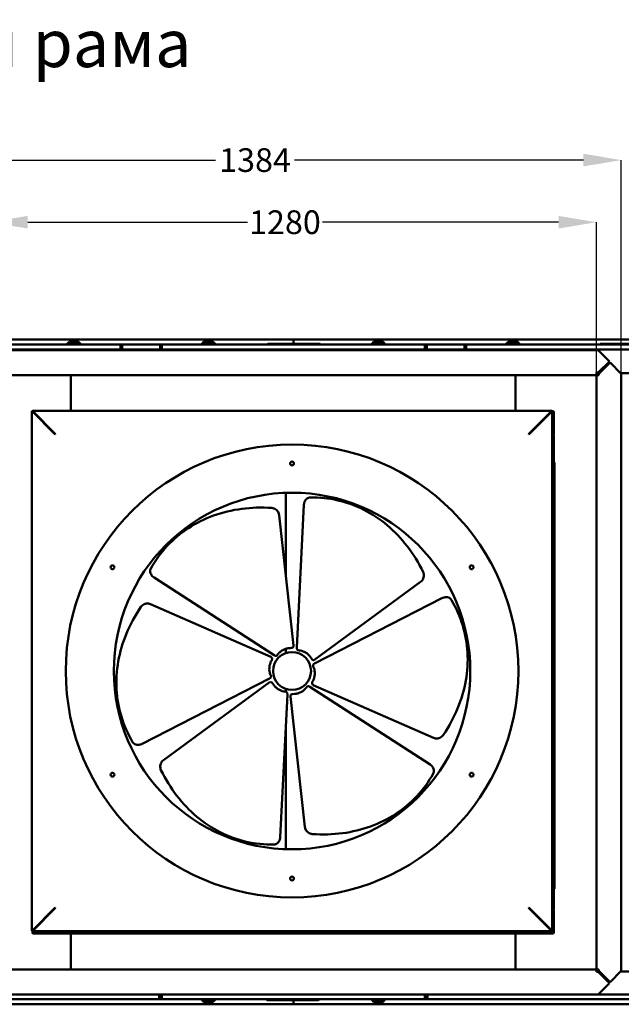
# Model space of a CAD drawing. Units: millimetres. Extents: x 6406 to 132225, y -9513 to 22046.
# Drawn here: x 103642 to 104912, y 6357 to 8433 of the extents above; entities that cross this region are included whole.
import ezdxf

# ---------------------------------------------------------------- set-up
doc = ezdxf.new("R2010")
doc.units = ezdxf.units.MM
doc.header["$LTSCALE"] = 14.285714
doc.layers.get('DefPoints').update_dxf_attribs({"lineweight": 20})
doc.layers.add('Widoczne (ISO)', color=7, linetype='Continuous', lineweight=50)
doc.styles.add('SLDTEXTSTYLE0', font='TXT.shx', dxfattribs={"width": 0.7})
doc.styles.get("Standard").update_dxf_attribs({"font": 'TXT.shx'})
doc.dimstyles.get("Standard").update_dxf_attribs({"dimtxt": 0.18, "dimasz": 0.18, "dimexe": 0.18, "dimexo": 0.0625, "dimgap": 0.09, "dimtad": 0, "dimtih": 1, "dimtoh": 1, "dimdec": 4, "dimzin": 0, "dimdsep": 46, "dimtxsty": 'Standard', "dimcen": 0.09, "dimadec": 0, "dimazin": 0, "dimtfac": 1, "dimtdec": 4, "dimtofl": 0, "dimtmove": 0, "dimatfit": 3, "dimfxl": 1, "dimtolj": 1, "dimtzin": 0, "dimarcsym": 0})

# ---------------------------------------------------------------- blocks, each defined once
blk = doc.blocks.new('*D227')
at = {"color": 0, "lineweight": -2}
for p, q in [((103579, 7617.1), (103579, 8006.1)), ((103659, 8005.9), (104122.5, 8005.9)), ((104779, 8005.9), (104281, 8005.9)), ((104859, 7624.1), (104859, 8006.1))]:
    blk.add_line(p, q, dxfattribs=at)
at = {"color": 0}
for points in [[(103659, 8019.2), (103659, 7992.6), (103579, 8005.9)], [(104779, 7992.6), (104779, 8019.2), (104859, 8005.9)]]:
    blk.add_solid(points, dxfattribs=at)
at = {"layer": 'DefPoints', "color": 0}
for p in [(104859, 8005.9), (104859, 7624.1), (103579, 7617.1)]:
    blk.add_point(p, dxfattribs=at)
at = {"color": 0, "insert": (104201.8, 8005.9), "char_height": 50, "attachment_point": 5}
blk.add_mtext('\\A1;1280', dxfattribs=at)
blk = doc.blocks.new('*D228')
at = {"color": 0, "lineweight": -2}
for p, q in [((103527.6, 7693.3), (103527.6, 8137.1)), ((103607.6, 8136.9), (104055.3, 8136.9)), ((104831.5, 8136.9), (104222.1, 8136.9)), ((104911.5, 7686.3), (104911.5, 8137.1))]:
    blk.add_line(p, q, dxfattribs=at)
at = {"color": 0}
for points in [[(103607.6, 8150.3), (103607.6, 8123.6), (103527.6, 8136.9)], [(104831.5, 8123.6), (104831.5, 8150.3), (104911.5, 8136.9)]]:
    blk.add_solid(points, dxfattribs=at)
at = {"layer": 'DefPoints', "color": 0}
for p in [(104911.5, 8136.9), (103527.6, 7693.2), (104911.5, 7686.2)]:
    blk.add_point(p, dxfattribs=at)
at = {"color": 0, "insert": (104138.7, 8136.9), "char_height": 50, "attachment_point": 5}
blk.add_mtext('\\A1;1384', dxfattribs=at)

msp = doc.modelspace()

# ---------------------------------------------------------------- linework, layer by layer
at = {"layer": 'Widoczne (ISO)'}
for p, q in [((103120.7, 7758.7), (104219.6, 7758.7)), ((104219.6, 7758.3), (103120.7, 7758.3)), ((103854.7, 7747.7), (103181.9, 7747.7)), ((103742.3, 7747.7), (103575, 7747.7)), ((103746.3, 7753.7), (103742.3, 7749.7)), ((103742.3, 7749.7), (103770.3, 7749.7)), ((103742.3, 7747.7), (103742.3, 7749.7)), ((103746.3, 7753.7), (103766.3, 7753.7)), ((103766.3, 7753.7), (103770.3, 7749.7)), ((103770.3, 7747.7), (103770.3, 7749.7)), ((104026.3, 7747.7), (103770.3, 7747.7)), ((103854.7, 7747.2), (103854.7, 7747.7)), ((103854.7, 7747.2), (103854.7, 7738.5)), ((103854.7, 7745.2), (103855.7, 7745.2)), ((103855.7, 7746.1), (103855.7, 7737.7)), ((103856.3, 7746.1), (103855.7, 7746.1)), ((103856.3, 7737.7), (103856.3, 7746.1)), ((103856.3, 7745.2), (103858.3, 7745.2)), ((103860.1, 7747.2), (103858.3, 7747.2)), ((103858.3, 7738.5), (103858.3, 7747.2)), ((103860.1, 7747.2), (103860.1, 7747.7)), ((103860.1, 7747.7), (103936.5, 7747.7)), ((103936.5, 7747.7), (103936.5, 7747.2)), ((103938.3, 7747.2), (103936.5, 7747.2)), ((103938.3, 7747.2), (103938.3, 7738.5)), ((103938.3, 7745.2), (103940.3, 7745.2)), ((103940.9, 7746.1), (103940.3, 7746.1)), ((103940.3, 7746.1), (103940.3, 7737.7)), ((103940.9, 7737.7), (103940.9, 7746.1)), ((103940.9, 7745.2), (103941.9, 7745.2)), ((104497.3, 7747.7), (103941.9, 7747.7)), ((103941.9, 7747.7), (103941.9, 7747.2)), ((103941.9, 7738.5), (103941.9, 7747.2)), ((104030.3, 7753.7), (104026.3, 7749.7)), ((104026.3, 7749.7), (104054.3, 7749.7)), ((104026.3, 7747.7), (104026.3, 7749.7)), ((104030.3, 7753.7), (104050.3, 7753.7)), ((104050.3, 7753.7), (104054.3, 7749.7)), ((104054.3, 7747.7), (104054.3, 7749.7)), ((104165.3, 7747.7), (104054.3, 7747.7)), ((104165.3, 7748.4), (104165.3, 7747.7)), ((104166.6, 7749.7), (104168.4, 7749.7)), ((104168.4, 7749.7), (104171.7, 7749.7)), ((104171.7, 7749.7), (104191.7, 7749.7)), ((104191.6, 7747.7), (104191.6, 7748.4)), ((104191.7, 7749.7), (104249.8, 7749.7)), ((104219.6, 7758.7), (104219.6, 7758.3)), ((104219.6, 7758.7), (104219.6, 7758.3)), ((105318.5, 7758.7), (104219.6, 7758.7)), ((104219.6, 7758.3), (104219.6, 7749.7)), ((104219.6, 7758.3), (104219.6, 7749.7)), ((104219.6, 7758.3), (105318.5, 7758.3)), ((104249.8, 7749.7), (104269.8, 7749.7)), ((104249.9, 7747.7), (104249.9, 7748.4)), ((104269.8, 7749.7), (104273.1, 7749.7)), ((104273.1, 7749.7), (104275, 7749.7)), ((104276.3, 7748.4), (104276.3, 7747.7)), ((104276.3, 7747.7), (104384.9, 7747.7)), ((104388.9, 7753.7), (104384.9, 7749.7)), ((104384.9, 7749.7), (104412.9, 7749.7)), ((104384.9, 7747.7), (104384.9, 7749.7)), ((104388.9, 7753.7), (104408.9, 7753.7)), ((104408.9, 7753.7), (104412.9, 7749.7)), ((104412.9, 7747.7), (104412.9, 7749.7)), ((104412.9, 7747.7), (104668.9, 7747.7)), ((104497.3, 7747.2), (104497.3, 7747.7)), ((104497.3, 7747.2), (104497.3, 7738.5)), ((104497.3, 7745.2), (104498.3, 7745.2)), ((104498.3, 7746.1), (104498.3, 7737.7)), ((104498.9, 7746.1), (104498.3, 7746.1)), ((104498.9, 7737.7), (104498.9, 7746.1)), ((104498.9, 7745.2), (104500.9, 7745.2)), ((104502.7, 7747.2), (104500.9, 7747.2)), ((104500.9, 7738.5), (104500.9, 7747.2)), ((104502.7, 7747.2), (104502.7, 7747.7)), ((104502.7, 7747.7), (104579.1, 7747.7)), ((104579.1, 7747.7), (104579.1, 7747.2)), ((104580.9, 7747.2), (104579.1, 7747.2)), ((104580.9, 7747.2), (104580.9, 7738.5)), ((104580.9, 7745.2), (104582.9, 7745.2)), ((104583.5, 7746.1), (104582.9, 7746.1)), ((104582.9, 7746.1), (104582.9, 7737.7)), ((104583.5, 7737.7), (104583.5, 7746.1)), ((104583.5, 7745.2), (104584.5, 7745.2)), ((104584.5, 7747.7), (104584.5, 7747.2)), ((105257.3, 7747.7), (104584.5, 7747.7)), ((104584.5, 7738.5), (104584.5, 7747.2)), ((104672.9, 7753.7), (104668.9, 7749.7)), ((104668.9, 7749.7), (104696.9, 7749.7)), ((104668.9, 7747.7), (104668.9, 7749.7)), ((104672.9, 7753.7), (104692.9, 7753.7)), ((104692.9, 7753.7), (104696.9, 7749.7)), ((104696.9, 7747.7), (104696.9, 7749.7)), ((104696.9, 7747.7), (104866.6, 7747.7)), ((104866.6, 7748.4), (104866.6, 7747.7)), ((104867.9, 7749.7), (104869.7, 7749.7)), ((104869.7, 7749.7), (104873, 7749.7)), ((104873, 7749.7), (104893, 7749.7)), ((104892.9, 7747.7), (104892.9, 7748.4)), ((104893, 7749.7), (104951.1, 7749.7)), ((105309.6, 7737.7), (103129.6, 7737.7)), ((104863, 7736.2), (103575, 7736.2)), ((103854.7, 7738.1), (103854.7, 7738.5)), ((103854.7, 7737.7), (103854.7, 7738.1)), ((103858.3, 7738.5), (103858.3, 7737.9)), ((103858.3, 7737.9), (103858.3, 7737.7)), ((103938.3, 7737.9), (103938.3, 7738.5)), ((103938.3, 7737.7), (103938.3, 7737.9)), ((103941.9, 7738.5), (103941.9, 7738.1)), ((103941.9, 7737.7), (103941.9, 7738.1)), ((104497.3, 7738.1), (104497.3, 7738.5)), ((104497.3, 7737.7), (104497.3, 7738.1)), ((104500.9, 7738.5), (104500.9, 7737.9)), ((104500.9, 7737.9), (104500.9, 7737.7)), ((104580.9, 7737.9), (104580.9, 7738.5)), ((104580.9, 7737.7), (104580.9, 7737.9)), ((104584.5, 7738.5), (104584.5, 7738.1)), ((104584.5, 7737.7), (104584.5, 7738.1)), ((104886.8, 7712.5), (104863, 7736.2)), ((104863, 7688.7), (104886.8, 7712.5)), ((104887.8, 7710.2), (104864, 7686.4)), ((104911.5, 7686.4), (104887.8, 7710.2)), ((104859, 7683.7), (103579, 7683.7)), ((103750, 7683.7), (103750, 7681.3)), ((104688, 7682.3), (104688, 7683.7)), ((104859, 7683.7), (104859, 7688.7)), ((104859, 7688.7), (104863, 7688.7)), ((104861.5, 7686.2), (104859, 7686.2)), ((104859, 7684.9), (104861.5, 7684.9)), ((104864, 7683.7), (104859, 7683.7)), ((104859, 6429.9), (104859, 7683.7)), ((104861.5, 7683.7), (104861.5, 7686.2)), ((104864, 7686.4), (104861.6, 7686.4)), ((104863, 7686.4), (104863, 7688.7)), ((104863, 7687.7), (104865.3, 7687.7)), ((104864, 7683.7), (104864, 7686.4)), ((104910.2, 7687.7), (105293.9, 7687.7)), ((104911.5, 7686.4), (104911.5, 6427.4)), ((103750, 7608.3), (103750, 7681.3)), ((104688, 7682.3), (104688, 7608.3)), ((103668, 7607.5), (103668.5, 7607.5)), ((103668, 7607.5), (103668, 6511.6)), ((103668.7, 7607.3), (103668.3, 7607.3)), ((103668.3, 7607.3), (103716.5, 7559.1)), ((103668.7, 7607.3), (103668.5, 7607.5)), ((103716.9, 7559.1), (103668.7, 7607.3)), ((103668.9, 7607.8), (103668.9, 7608.3)), ((104764.7, 7608.3), (103668.9, 7608.3)), ((103669, 7607.7), (103668.9, 7607.8)), ((103669, 7608), (103669, 7607.7)), ((103717.2, 7559.8), (103669, 7608)), ((103717.2, 7559.5), (103669, 7607.7)), ((103669.9, 7606.3), (103670, 7606.3)), ((103669.9, 7606.1), (103669.9, 7606.3)), ((103670, 7606.7), (103670, 7606.3)), ((104764.6, 7608), (104716.4, 7559.8)), ((104716.4, 7559.5), (104764.6, 7607.7)), ((104716.7, 7559.1), (104765, 7607.3)), ((104717.1, 7559.1), (104765.3, 7607.3)), ((104764.2, 7607.3), (104765, 7607.3)), ((104764.6, 7607.7), (104764.6, 7608)), ((104764.6, 7607.7), (104764.7, 7607.8)), ((104764.7, 7608.3), (104764.7, 7607.8)), ((104765, 7607.3), (104765.1, 7607.5)), ((104765.3, 7607.3), (104765, 7607.3)), ((104765.1, 7607.5), (104765.6, 7607.5)), ((104765.6, 6511.6), (104765.6, 7607.5)), ((104765.6, 7607.3), (104768, 7607.3)), ((104768, 7606.3), (104768, 7607.3)), ((104768, 7606.3), (104768.2, 7606.3)), ((104768.2, 7606.3), (104768.2, 7558.3)), ((104768.5, 7606.3), (104769, 7606.3)), ((104768.5, 7606.3), (104768.5, 7558.3)), ((104769, 7558.3), (104769, 7606.3)), ((103717.2, 7559.1), (103716.5, 7559.1)), ((103717.2, 7559.8), (103717.2, 7559.1)), ((104716.4, 7559.1), (104716.4, 7559.8)), ((104717.1, 7559.1), (104716.4, 7559.1)), ((104767.7, 7557.3), (104765.6, 7557.3)), ((104766, 7557.3), (104765.6, 7557.3)), ((104768, 7556.8), (104765.6, 7556.8)), ((104768, 7556.3), (104765.6, 7556.3)), ((104765.6, 7556), (104768, 7556)), ((104767.7, 7557.3), (104768, 7557.3)), ((104768, 7557.6), (104768, 7557.3)), ((104768, 7556.8), (104768, 7557.3)), ((104768, 7556.3), (104768, 7556.8)), ((104768, 7556), (104768, 7555.8)), ((104769, 7555.8), (104768, 7555.8)), ((104769, 7555.8), (104769, 6557.8)), ((104769.8, 7499.4), (104769.8, 7419.8)), ((104769.8, 7499.4), (104770.4, 7499.4)), ((104770.4, 6600), (104770.4, 7499.4)), ((104769, 7472.9), (104769.3, 7472.9)), ((104769.3, 7472.9), (104769.8, 7472.9)), ((104203.8, 7260.7), (104203.8, 7435.3)), ((104769, 7419.8), (104770, 7419.8)), ((104769, 7419.4), (104770, 7419.4)), ((104770, 7419.8), (104770, 7419.4)), ((104226.6, 7108.8), (104241.8, 7410.2)), ((104189.7, 7388.4), (104220, 7113.3)), ((104769, 7355.6), (104770, 7355.6)), ((104769, 7323.9), (104770, 7323.9)), ((104769, 7315.2), (104770, 7315.2)), ((104769.8, 7315.2), (104769.8, 7286.8)), ((104770, 7323.9), (104770, 7315.2)), ((104769, 7286.8), (104770, 7286.8)), ((104769, 7272.6), (104770, 7272.6)), ((104770, 7286.8), (104770, 7272.6)), ((104770, 7272.6), (104770, 7233.4)), ((104179.1, 7092.7), (103925.6, 7256.5)), ((104488.1, 7247.5), (104265, 7083.6)), ((104769, 7233.4), (104770, 7233.4)), ((104769, 7225.6), (104770, 7225.6)), ((104769.8, 7225.6), (104769.8, 7207.6)), ((104770, 7233.4), (104770, 7225.6)), ((104264.4, 7075.6), (104533, 7213.2)), ((104769, 7207.6), (104770, 7207.6)), ((104770, 7207.6), (104770, 7145.7)), ((103918.4, 7200.5), (104171.9, 7089.2)), ((104769, 7145.7), (104770, 7145.7)), ((104769.8, 7145.7), (104769.8, 7130.2)), ((104769, 7130.2), (104770, 7130.2)), ((104769, 7128.7), (104770, 7128.7)), ((104769, 7124.6), (104770, 7124.6)), ((104203.8, 7097.3), (104203.8, 7106.4)), ((104769, 7118.6), (104770, 7118.6)), ((104769, 7111.3), (104770, 7111.3)), ((104770, 7111.3), (104770, 7072.8)), ((104769, 7072.8), (104770, 7072.8)), ((104769, 7065.4), (104770, 7065.4)), ((104169.2, 7043.4), (103900.6, 6905.8)), ((104769, 7059.4), (104770, 7059.4)), ((104769, 7055.4), (104770, 7055.4)), ((104769, 7053.9), (104770, 7053.9)), ((104769, 7043.5), (104770, 7043.5)), ((104769.8, 7053.9), (104769.8, 7043.5)), ((104770, 7043.5), (104770, 7020.9)), ((103945.5, 6871.6), (104168.7, 7035.4)), ((104203.8, 7015.8), (104203.8, 7021.7)), ((104254.5, 7026.4), (104508, 6862.5)), ((104515.2, 6918.5), (104261.7, 7029.9)), ((104769, 7020.9), (104770, 7020.9)), ((104770, 7020.9), (104770, 7001.3)), ((104207, 7010.3), (104191.8, 6708.8)), ((104243.9, 6730.6), (104213.6, 7005.8)), ((104769, 7001.3), (104770, 7001.3)), ((104770, 7001.3), (104770, 6986.8)), ((104769, 6986.8), (104770, 6986.8)), ((104770, 6986.8), (104770, 6972.4)), ((104769, 6972.4), (104770, 6972.4)), ((104770, 6972.4), (104770, 6952.8)), ((104203.8, 6683.7), (104203.8, 6946.3)), ((104769, 6952.8), (104770, 6952.8)), ((104770, 6952.8), (104770, 6931.5)), ((104769, 6931.5), (104770, 6931.5)), ((104769, 6915.1), (104770, 6915.1)), ((104770, 6931.5), (104770, 6915.1)), ((104770, 6915.1), (104770, 6908.1)), ((104769, 6908.1), (104770, 6908.1)), ((104770, 6908.1), (104770, 6871.6)), ((104769, 6871.6), (104770, 6871.6)), ((104769, 6864.6), (104770, 6864.6)), ((104770, 6871.6), (104770, 6864.6)), ((104770, 6864.6), (104770, 6848.3)), ((104769, 6848.3), (104770, 6848.3)), ((104769, 6835), (104770, 6835)), ((104769.8, 6848.3), (104769.8, 6835)), ((104770, 6835), (104770, 6820.7)), ((104769, 6820.7), (104770, 6820.7)), ((104769.8, 6820.7), (104769.8, 6798)), ((104769, 6798), (104770, 6798)), ((104770, 6798), (104770, 6783.9)), ((104769, 6783.9), (104770, 6783.9)), ((104770, 6783.9), (104770, 6760)), ((104769, 6760), (104770, 6760)), ((104770, 6760), (104770, 6742)), ((104769, 6742), (104770, 6742)), ((104770, 6742), (104770, 6721.9)), ((104769, 6721.9), (104770, 6721.9)), ((104769.8, 6721.9), (104769.8, 6600)), ((104769, 6626.5), (104769.3, 6626.5)), ((104769.3, 6626.5), (104769.8, 6626.5)), ((104769.8, 6600), (104770.4, 6600)), ((103716.5, 6559.9), (103668.3, 6511.7)), ((103716.9, 6559.9), (103668.7, 6511.7)), ((103717.2, 6559.6), (103669, 6511.4)), ((103669, 6511), (103717.2, 6559.2)), ((103713.2, 6556.3), (103714, 6556.3)), ((103713.2, 6556.3), (103714, 6556.3)), ((103714.5, 6556.8), (103713.7, 6556.8)), ((103716.5, 6559.9), (103717.2, 6559.9)), ((103717.2, 6559.9), (103717.2, 6559.2)), ((104716.4, 6559.9), (104717.1, 6559.9)), ((104716.4, 6559.2), (104716.4, 6559.9)), ((104716.4, 6559.6), (104764.6, 6511.4)), ((104716.4, 6559.2), (104764.6, 6511)), ((104716.7, 6559.9), (104765, 6511.7)), ((104765.3, 6511.7), (104717.1, 6559.9)), ((104718.9, 6557.8), (104718.2, 6557.8)), ((104719.9, 6556.8), (104719.2, 6556.8)), ((104719.7, 6556.3), (104720.4, 6556.3)), ((104719.7, 6556.3), (104720.4, 6556.3)), ((104768, 6557.7), (104765.6, 6557.7)), ((104768, 6557.3), (104765.6, 6557.3)), ((104765.6, 6556.8), (104768, 6556.8)), ((104765.6, 6556.3), (104767.7, 6556.3)), ((104765.6, 6556.3), (104766, 6556.3)), ((104768, 6556.3), (104767.7, 6556.3)), ((104768, 6557.8), (104768, 6557.7)), ((104768, 6557.8), (104769, 6557.8)), ((104768, 6557.3), (104768, 6556.8)), ((104768, 6556.3), (104768, 6556.8)), ((104768, 6556), (104768, 6556.3)), ((104768.2, 6555.3), (104768.2, 6507.3)), ((104768.5, 6507.3), (104768.5, 6555.3)), ((104769, 6507.3), (104769, 6555.3)), ((103668.5, 6511.6), (103668, 6511.6)), ((103668.3, 6511.7), (103668.7, 6511.7)), ((103668.7, 6511.7), (103668.5, 6511.6)), ((103669, 6511.4), (103668.9, 6511.2)), ((103668.9, 6510.7), (103668.9, 6511.2)), ((103668.9, 6510.7), (104764.7, 6510.7)), ((103669, 6512.1), (103669, 6511.4)), ((103669, 6511.4), (103669, 6511)), ((103669, 6510.7), (103669, 6507.3)), ((103669.5, 6507.3), (103669, 6507.3)), ((103669.5, 6511.9), (103669.5, 6512.6)), ((103669.5, 6507.3), (103669.5, 6510.7)), ((103669.9, 6512.2), (103669.9, 6512.9)), ((103669.9, 6507.3), (103669.9, 6510.7)), ((103670, 6507.3), (103669.9, 6507.3)), ((103670, 6507.3), (103670, 6506.3)), ((104768, 6506.3), (103670, 6506.3)), ((103750, 6506.3), (103750, 6432.4)), ((104688, 6506.3), (104688, 6432.4)), ((104764.6, 6511.4), (104764.7, 6511.2)), ((104764.6, 6511), (104764.6, 6511.4)), ((104764.7, 6511.2), (104764.7, 6510.7)), ((104765, 6511.7), (104765.3, 6511.7)), ((104765, 6511.7), (104765.1, 6511.6)), ((104765.6, 6511.6), (104765.1, 6511.6)), ((104768.2, 6507.3), (104768, 6507.3)), ((104768, 6506.3), (104768, 6507.3)), ((104768.5, 6507.3), (104769, 6507.3)), ((103579, 6429.9), (104859, 6429.9)), ((103750, 6432.4), (103750, 6429.9)), ((104688, 6429.9), (104688, 6432.4)), ((104856.5, 6429.9), (104856.5, 6429.9)), ((104856.5, 6429.9), (104859, 6429.9)), ((104859, 6429.9), (104864, 6429.9)), ((104859, 6424.9), (104859, 6429.9)), ((104859, 6428.9), (104861.5, 6428.9)), ((104859, 6427.4), (104861.5, 6427.4)), ((104859, 6424.9), (104863, 6424.9)), ((104861.5, 6427.4), (104861.5, 6429.9)), ((104861.5, 6427.4), (104864, 6427.4)), ((104863, 6424.9), (104863, 6427.4)), ((104863.3, 6425.9), (104863, 6425.9)), ((104886.8, 6401.2), (104863, 6424.9)), ((104865.5, 6425.9), (104863.3, 6425.9)), ((104864, 6429.9), (104864, 6427.4)), ((104864, 6427.4), (104887.8, 6403.7)), ((104887.8, 6403.7), (104911.5, 6427.4)), ((105289.9, 6425.9), (104910, 6425.9)), ((104863, 6377.4), (104886.8, 6401.2)), ((103575, 6377.4), (104863, 6377.4)), ((103936.7, 6376.9), (103936.7, 6377.3)), ((103936.7, 6376.9), (103936.7, 6368.2)), ((103937.3, 6369.3), (103937.3, 6377.4)), ((103937.7, 6377.4), (103937.7, 6369.3)), ((103938.3, 6369.3), (103938.3, 6377.4)), ((103940.3, 6377.4), (103940.3, 6369.3)), ((103940.9, 6369.3), (103940.9, 6377.4)), ((103941.9, 6377.4), (103941.9, 6377.3)), ((103941.9, 6377.3), (103941.9, 6376.9)), ((103941.9, 6368.2), (103941.9, 6376.9)), ((104497.3, 6377.4), (104497.3, 6377.3)), ((104497.3, 6376.9), (104497.3, 6377.3)), ((104497.3, 6376.9), (104497.3, 6368.2)), ((104498.3, 6377.4), (104498.3, 6369.3)), ((104498.9, 6369.3), (104498.9, 6377.4)), ((104500.9, 6377.4), (104500.9, 6369.3)), ((104501.5, 6377.4), (104501.5, 6369.3)), ((104502, 6369.3), (104502, 6377.4)), ((104502.5, 6377.3), (104502.5, 6376.9)), ((104502.5, 6368.2), (104502.5, 6376.9)), ((104863.3, 6377.7), (105309.6, 6377.7)), ((104219.6, 6357.1), (103120.7, 6357.1)), ((104219.6, 6356.7), (103120.7, 6356.7)), ((103936.7, 6367.7), (103181.9, 6367.7)), ((103936.7, 6369.3), (103937.3, 6369.3)), ((103936.7, 6367.7), (103936.7, 6368.2)), ((103936.7, 6367.7), (103941.9, 6367.7)), ((103937.7, 6370.2), (103937.3, 6370.2)), ((103937.7, 6369.3), (103938.3, 6369.3)), ((103940.3, 6370.2), (103938.3, 6370.2)), ((103940.3, 6369.3), (103940.9, 6369.3)), ((103941.9, 6370.2), (103940.9, 6370.2)), ((103941.9, 6368.2), (103941.9, 6367.7)), ((103941.9, 6367.7), (104497.3, 6367.7)), ((104026.3, 6367.7), (104026.3, 6365.8)), ((104054.3, 6365.8), (104026.3, 6365.8)), ((104030.3, 6361.8), (104026.3, 6365.8)), ((104050.3, 6361.8), (104030.3, 6361.8)), ((104050.3, 6361.8), (104054.3, 6365.8)), ((104054.3, 6367.7), (104054.3, 6365.8)), ((104163, 6367), (104163, 6367.7)), ((104166.2, 6365.7), (104164.3, 6365.7)), ((104169.4, 6365.7), (104166.2, 6365.7)), ((104189.4, 6365.7), (104169.4, 6365.7)), ((104189.4, 6367.7), (104189.4, 6367)), ((104247.6, 6365.7), (104189.4, 6365.7)), ((104219.6, 6365.7), (104219.6, 6357.1)), ((104219.6, 6365.7), (104219.6, 6357.1)), ((104219.6, 6356.7), (104219.6, 6357.1)), ((104219.6, 6356.7), (104219.6, 6357.1)), ((104219.6, 6357.1), (105318.5, 6357.1)), ((104219.6, 6356.7), (105318.5, 6356.7)), ((104247.6, 6367.7), (104247.6, 6367)), ((104267.6, 6365.7), (104247.6, 6365.7)), ((104270.8, 6365.7), (104267.6, 6365.7)), ((104272.7, 6365.7), (104270.8, 6365.7)), ((104274, 6367), (104274, 6367.7)), ((104384.9, 6367.7), (104384.9, 6365.8)), ((104412.9, 6365.8), (104384.9, 6365.8)), ((104388.9, 6361.8), (104384.9, 6365.8)), ((104408.9, 6361.8), (104388.9, 6361.8)), ((104408.9, 6361.8), (104412.9, 6365.8)), ((104412.9, 6367.7), (104412.9, 6365.8)), ((104498.3, 6370.2), (104497.3, 6370.2)), ((104497.3, 6367.7), (104497.3, 6368.2)), ((104502.5, 6367.7), (104497.3, 6367.7)), ((104498.3, 6369.3), (104498.9, 6369.3)), ((104500.9, 6370.2), (104498.9, 6370.2)), ((104500.9, 6369.3), (104501.5, 6369.3)), ((104502, 6370.2), (104501.5, 6370.2)), ((104502.5, 6369.3), (104502, 6369.3)), ((104502.5, 6368.2), (104502.5, 6367.7)), ((105257.3, 6367.7), (104502.5, 6367.7))]:
    msp.add_line(p, q, dxfattribs=at)
for centre, radius in [((104216.8, 7059.5), 477.5), ((104216.8, 7497), 4), ((104216.8, 7059.5), 376), ((103837.9, 7278.3), 4), ((104595.7, 7278.3), 4), ((104216.8, 7059.5), 40), ((103837.9, 6840.8), 4), ((104595.7, 6840.8), 4), ((104216.8, 6622), 4)]:
    msp.add_circle(centre, radius, dxfattribs=at)
for centre, radius, start, end in [((103854.7, 7746.1), 1.6, 0, 90), ((103854.7, 7746.1), 1, 0, 90), ((103860.1, 7745.9), 1.8, 90, 135), ((103936.5, 7745.9), 1.8, 45, 90), ((103941.9, 7746.1), 1.6, 90, 180), ((103941.9, 7746.1), 1, 90, 180), ((104166.6, 7748.4), 1.3, 90, 180), ((104275, 7748.4), 1.3, 0, 90), ((104497.3, 7746.1), 1.6, 0, 90), ((104497.3, 7746.1), 1, 0, 90), ((104502.7, 7745.9), 1.8, 90, 135), ((104579.1, 7745.9), 1.8, 45, 90), ((104584.5, 7746.1), 1.6, 90, 180), ((104584.5, 7746.1), 1, 90, 180), ((104867.9, 7748.4), 1.3, 90, 180), ((103670, 7606.3), 1, 120.5225, 149.4775), ((103670, 7606.3), 0.5, 105, 165), ((104768, 7606.3), 1, 0, 90), ((104768, 7606.3), 0.5, 0, 90), ((104768, 7558.3), 0.5, 279.3655, 0), ((104768, 7555.8), 1, 0, 90), ((104768, 7555.8), 0.5, 0, 90), ((104768, 6557.8), 1, 270, 0), ((104768, 6557.8), 0.5, 270, 0), ((104768, 6555.3), 0.5, 0, 80.6345), ((103670, 6507.3), 1, 180, 270), ((103670, 6507.3), 0.5, 180, 270), ((104768, 6507.3), 1, 270, 0), ((104768, 6507.3), 0.5, 270, 0), ((103936.7, 6369.3), 1, 270, 0), ((103936.7, 6369.3), 1.6, 270, 0), ((103941.9, 6369.3), 1.6, 180, 270), ((103941.9, 6369.3), 1, 180, 270), ((104164.3, 6367), 1.3, 180, 270), ((104272.7, 6367), 1.3, 270, 0), ((104497.3, 6369.3), 1, 270, 0), ((104497.3, 6369.3), 1.6, 270, 0), ((104502.5, 6369.3), 1.6, 180, 270), ((104502.5, 6369.3), 1, 180, 270)]:
    msp.add_arc(centre, radius, start, end, dxfattribs=at)
for centre, major_axis, ratio, start_param, end_param in [((104191.7, 7748.4), (0, -1.3), 0.051268, 3.141593, 4.712389), ((104249.8, 7748.4), (0, 1.3), 0.051268, 4.712389, 6.283185), ((104893, 7748.4), (0, -1.3), 0.051268, 3.141593, 4.712389), ((103852.7, 7738.5), (2, 0), 0.707107, 5.675379, 6.283185), ((103852.7, 7738.1), (2, 0), 0.707107, 6.008683, 6.283185), ((103860.3, 7738.5), (-2, 0), 0.707107, 0, 0.607806), ((103860.3, 7737.9), (-2, 0), 0.707107, 0, 0.171913), ((103936.3, 7738.5), (2, 0), 0.707107, 5.675379, 6.283185), ((103936.3, 7737.9), (2, 0), 0.707107, 6.111272, 6.283185), ((103943.9, 7738.5), (-2, 0), 0.707107, 0, 0.607806), ((103943.9, 7738.1), (-2, 0), 0.707107, 0, 0.274502), ((104495.3, 7738.5), (2, 0), 0.707107, 5.675379, 6.283185), ((104495.3, 7738.1), (2, 0), 0.707107, 6.008683, 6.283185), ((104502.9, 7738.5), (-2, 0), 0.707107, 0, 0.607806), ((104502.9, 7737.9), (-2, 0), 0.707107, 0, 0.171913), ((104578.9, 7738.5), (2, 0), 0.707107, 5.675379, 6.283185), ((104578.9, 7737.9), (2, 0), 0.707107, 6.111272, 6.283185), ((104586.5, 7738.5), (-2, 0), 0.707107, 0, 0.607806), ((104586.5, 7738.1), (-2, 0), 0.707107, 0, 0.274502), ((103934.7, 6376.9), (2, 0), 0.707107, 0, 0.373688), ((103934.7, 6377.3), (2, 0), 0.707107, 0, 0.065097), ((103943.9, 6377.3), (-2, 0), 0.707107, 6.218088, 6.283185), ((103943.9, 6376.9), (-2, 0), 0.707107, 5.909497, 6.283185), ((104495.3, 6376.9), (2, 0), 0.707107, 0, 0.373688), ((104495.3, 6377.3), (2, 0), 0.707107, 0, 0.065097), ((104504.5, 6377.3), (-2, 0), 0.707107, 6.218088, 6.283185), ((104504.5, 6376.9), (-2, 0), 0.707107, 5.909497, 6.283185), ((104189.4, 6367), (0, -1.3), 0.051268, 4.712389, 6.283185), ((104247.6, 6367), (0, 1.3), 0.051268, 3.141593, 4.712389)]:
    msp.add_ellipse(centre, major_axis=major_axis, ratio=ratio, start_param=start_param, end_param=end_param, dxfattribs=at)
for points in [[(103668, 7607.5), (103668, 7607.5), (103668.1, 7607.4), (103668.3, 7607.3)], [(103669, 7608), (103668.9, 7608.2), (103668.9, 7608.3), (103668.9, 7608.3)], [(104764.7, 7608.3), (104764.7, 7608.3), (104764.7, 7608.2), (104764.6, 7608)], [(104765.3, 7607.3), (104765.5, 7607.4), (104765.6, 7607.5), (104765.6, 7607.5)], [(103668.3, 6511.7), (103668.1, 6511.6), (103668, 6511.6), (103668, 6511.6)], [(103668.9, 6510.7), (103668.9, 6510.7), (103668.9, 6510.8), (103669, 6511)], [(104764.6, 6511), (104764.7, 6510.8), (104764.7, 6510.7), (104764.7, 6510.7)], [(104765.6, 6511.6), (104765.6, 6511.6), (104765.5, 6511.6), (104765.3, 6511.7)]]:
    msp.add_open_spline(points, degree=3, dxfattribs=at)
for points, knots in [([(104768.2, 7558.3), (104768.2, 7557.9), (104768, 7557.4), (104767.8, 7557.3), (104767.7, 7557.3), (104767.7, 7557.3), (104767.7, 7557.3)], [0, 0, 0, 0, 1.330975, 1.330975, 1.330975, 1.570796, 1.570796, 1.570796, 1.570796]), ([(104768, 7557.3), (104768.5, 7557.3), (104768.9, 7557.6), (104769, 7558.1), (104769, 7558.2), (104769, 7558.2), (104769, 7558.3)], [-1.570796, -1.570796, -1.570796, -1.570796, -0.239822, -0.239822, -0.239822, 0, 0, 0, 0]), ([(104241.8, 7410.2), (104241.9, 7411.8), (104242.2, 7413.4), (104243.1, 7416.4), (104243.8, 7417.8), (104245.5, 7420.5), (104246.5, 7421.6), (104248.8, 7423.6), (104250, 7424.3), (104252.6, 7425.4), (104254, 7425.7), (104255.3, 7425.7), (104255.3, 7425.7), (104255.4, 7425.7)], [0.523599, 0.523599, 0.523599, 0.523599, 0.846059, 0.846059, 1.16852, 1.16852, 1.49098, 1.49098, 1.81344, 1.81344, 2.131533, 2.131533, 2.135901, 2.135901, 2.135901, 2.135901]), ([(104255.4, 7425.7), (104275, 7425.9), (104294.5, 7423.8), (104332.4, 7415), (104350.7, 7408.4), (104385.7, 7390.7), (104402.3, 7379.8), (104433, 7354), (104447.2, 7339.1), (104472.5, 7306), (104483.8, 7287.8), (104493.3, 7268.3)], [2.1359008, 2.1359008, 2.1359008, 2.1359008, 2.328738, 2.328738, 2.5215753, 2.5215753, 2.7144125, 2.7144125, 2.9072497, 2.9072497, 3.100087, 3.100087, 3.100087, 3.100087]), ([(104770, 7419.4), (104770, 7417.6), (104770, 7414.6), (104770, 7409.1), (104770, 7403.1), (104770, 7395.5), (104770, 7388.1), (104770, 7381), (104770, 7373.4), (104770, 7364.4), (104770, 7358.6), (104770, 7355.6)], [-1, -1, -1, -1, -0.853126, -0.745739, -0.665866, -0.567877, -0.465, -0.351904, -0.236856, -0.12439, 0, 0, 0, 0]), ([(103919, 7276), (103928.6, 7293.1), (103940.2, 7309), (103966.7, 7337.4), (103981.7, 7349.9), (104014.4, 7371.4), (104032.2, 7380.3), (104069.9, 7394), (104089.9, 7398.8), (104131.2, 7404.3), (104152.6, 7404.9), (104174.2, 7403.4)], [2.1359008, 2.1359008, 2.1359008, 2.1359008, 2.328738, 2.328738, 2.5215753, 2.5215753, 2.7144125, 2.7144125, 2.9072497, 2.9072497, 3.100087, 3.100087, 3.100087, 3.100087]), ([(104174.2, 7403.4), (104175.7, 7403.3), (104177.2, 7402.9), (104180, 7401.8), (104181.4, 7401.1), (104184, 7399.2), (104185.1, 7398.1), (104187.1, 7395.6), (104187.9, 7394.2), (104189.1, 7391.4), (104189.5, 7389.9), (104189.7, 7388.4), (104189.7, 7388.4), (104189.7, 7388.4)], [3.100087, 3.100087, 3.100087, 3.100087, 3.421984, 3.421984, 3.744444, 3.744444, 4.066904, 4.066904, 4.389365, 4.389365, 4.711825, 4.711825, 4.712389, 4.712389, 4.712389, 4.712389]), ([(104770, 7355.6), (104770, 7353.4), (104770, 7348.3), (104770, 7343.4), (104770, 7338.4), (104770, 7334.2), (104770, 7331), (104770, 7328.7), (104770, 7327.6), (104770, 7326.7), (104770, 7325.8), (104770, 7325.1), (104770, 7324.4), (104770, 7324.1), (104770, 7323.9)], [-1, -1, -1, -1, -0.840355, -0.633804, -0.446021, -0.271968, -0.135417, -0.104964, -0.079668, -0.059073, -0.045692, -0.032558, -0.017858, 0, 0, 0, 0]), ([(103925.6, 7256.5), (103924.3, 7257.4), (103923, 7258.4), (103920.9, 7260.8), (103920, 7262.1), (103918.6, 7264.8), (103918.1, 7266.3), (103917.5, 7269.2), (103917.5, 7270.7), (103917.9, 7273.5), (103918.3, 7274.8), (103919, 7276), (103919, 7276), (103919, 7276)], [0.523599, 0.523599, 0.523599, 0.523599, 0.846059, 0.846059, 1.16852, 1.16852, 1.49098, 1.49098, 1.81344, 1.81344, 2.131533, 2.131533, 2.135901, 2.135901, 2.135901, 2.135901]), ([(104493.3, 7268.3), (104494, 7267), (104494.4, 7265.6), (104494.9, 7262.5), (104494.9, 7260.9), (104494.5, 7257.8), (104494.1, 7256.2), (104493, 7253.3), (104492.2, 7251.9), (104490.4, 7249.4), (104489.3, 7248.3), (104488.1, 7247.5), (104488.1, 7247.5), (104488.1, 7247.5)], [3.100087, 3.100087, 3.100087, 3.100087, 3.421984, 3.421984, 3.744444, 3.744444, 4.066904, 4.066904, 4.389365, 4.389365, 4.711825, 4.711825, 4.712389, 4.712389, 4.712389, 4.712389]), ([(104533, 7213.2), (104534.4, 7213.9), (104535.9, 7214.5), (104539, 7215.2), (104540.6, 7215.3), (104543.7, 7215.1), (104545.3, 7214.8), (104548.1, 7213.9), (104549.4, 7213.2), (104551.6, 7211.4), (104552.5, 7210.4), (104553.2, 7209.2), (104553.2, 7209.2), (104553.2, 7209.2)], [0.523599, 0.523599, 0.523599, 0.523599, 0.846059, 0.846059, 1.16852, 1.16852, 1.49098, 1.49098, 1.81344, 1.81344, 2.131533, 2.131533, 2.135901, 2.135901, 2.135901, 2.135901]), ([(104553.2, 7209.2), (104563.2, 7192.3), (104571.1, 7174.4), (104582.5, 7137.2), (104585.9, 7117.9), (104588.1, 7078.9), (104586.9, 7059), (104579.9, 7019.5), (104574.1, 6999.8), (104558.2, 6961.3), (104548, 6942.5), (104535.9, 6924.5)], [2.1359008, 2.1359008, 2.1359008, 2.1359008, 2.328738, 2.328738, 2.5215753, 2.5215753, 2.7144125, 2.7144125, 2.9072497, 2.9072497, 3.100087, 3.100087, 3.100087, 3.100087]), ([(103880.4, 6909.8), (103870.4, 6926.8), (103862.5, 6944.7), (103851.1, 6981.9), (103847.7, 7001.1), (103845.5, 7040.2), (103846.7, 7060), (103853.7, 7099.5), (103859.5, 7119.2), (103875.4, 7157.7), (103885.6, 7176.5), (103897.7, 7194.6)], [2.1359008, 2.1359008, 2.1359008, 2.1359008, 2.328738, 2.328738, 2.5215753, 2.5215753, 2.7144125, 2.7144125, 2.9072497, 2.9072497, 3.100087, 3.100087, 3.100087, 3.100087]), ([(103897.7, 7194.6), (103898.5, 7195.8), (103899.6, 7196.9), (103902, 7198.8), (103903.3, 7199.6), (103906.2, 7200.9), (103907.8, 7201.3), (103910.9, 7201.8), (103912.5, 7201.8), (103915.6, 7201.5), (103917, 7201.1), (103918.4, 7200.5), (103918.4, 7200.5), (103918.4, 7200.5)], [3.100087, 3.100087, 3.100087, 3.100087, 3.421984, 3.421984, 3.744444, 3.744444, 4.066904, 4.066904, 4.389365, 4.389365, 4.711825, 4.711825, 4.712389, 4.712389, 4.712389, 4.712389]), ([(104770, 7130.2), (104770, 7130.1), (104770, 7130), (104770, 7129.1), (104770, 7128.7)], [0, 0, 0, 0, 0.565113, 1, 1, 1, 1]), ([(104770, 7128.7), (104770, 7128.1), (104770, 7127), (104770, 7125.4), (104770, 7124.6)], [0, 0, 0, 0, 0.563297, 1, 1, 1, 1]), ([(104770, 7124.6), (104770, 7123.6), (104770, 7121.8), (104770, 7119.6), (104770, 7118.6)], [0, 0, 0, 0, 0.555514, 1, 1, 1, 1]), ([(104215.5, 7108.1), (104213, 7108.1), (104210.6, 7107.9), (104206, 7107.1), (104203.8, 7106.5), (104199.5, 7104.9), (104197.5, 7103.9), (104193.7, 7101.5), (104192, 7100.1), (104188.9, 7097.1), (104187.4, 7095.4), (104186.2, 7093.5)], [3.2489416, 3.2489416, 3.2489416, 3.2489416, 3.4154415, 3.4154415, 3.5819415, 3.5819415, 3.7484414, 3.7484414, 3.9149413, 3.9149413, 4.0814413, 4.0814413, 4.0814413, 4.0814413]), ([(104220, 7113.3), (104220.1, 7112.7), (104220.1, 7112.2), (104219.9, 7111.2), (104219.7, 7110.7), (104219.1, 7109.8), (104218.8, 7109.4), (104218, 7108.8), (104217.5, 7108.5), (104216.5, 7108.2), (104216, 7108.1), (104215.5, 7108.1)], [4.712389, 4.712389, 4.712389, 4.712389, 5.005078, 5.005078, 5.297768, 5.297768, 5.590457, 5.590457, 5.883147, 5.883147, 6.175836, 6.175836, 6.175836, 6.175836]), ([(104231, 7103), (104230.4, 7103.1), (104229.9, 7103.2), (104229, 7103.6), (104228.6, 7103.9), (104227.8, 7104.7), (104227.5, 7105.1), (104227, 7106), (104226.9, 7106.6), (104226.6, 7107.6), (104226.6, 7108.2), (104226.6, 7108.8)], [5.343337, 5.343337, 5.343337, 5.343337, 5.636026, 5.636026, 5.928716, 5.928716, 6.221405, 6.221405, 6.514095, 6.514095, 6.806784, 6.806784, 6.806784, 6.806784]), ([(104258.2, 7085), (104257, 7087.1), (104255.6, 7089.1), (104252.6, 7092.7), (104251, 7094.3), (104247.4, 7097.2), (104245.6, 7098.4), (104241.6, 7100.5), (104239.6, 7101.3), (104235.3, 7102.5), (104233.2, 7102.9), (104231, 7103)], [3.2489416, 3.2489416, 3.2489416, 3.2489416, 3.4154415, 3.4154415, 3.5819415, 3.5819415, 3.7484414, 3.7484414, 3.9149413, 3.9149413, 4.0814413, 4.0814413, 4.0814413, 4.0814413]), ([(104770, 7118.6), (104770, 7117.3), (104770, 7114.9), (104770, 7112.4), (104770, 7111.3)], [0, 0, 0, 0, 0.553885, 1, 1, 1, 1]), ([(104174.1, 7082.7), (104172.8, 7080.6), (104171.8, 7078.4), (104170.2, 7074), (104169.6, 7071.7), (104168.9, 7067.2), (104168.8, 7065), (104168.9, 7060.5), (104169.2, 7058.3), (104170.3, 7054.1), (104171.1, 7052), (104172, 7050)], [3.2489416, 3.2489416, 3.2489416, 3.2489416, 3.4154415, 3.4154415, 3.5819415, 3.5819415, 3.7484414, 3.7484414, 3.9149413, 3.9149413, 4.0814413, 4.0814413, 4.0814413, 4.0814413]), ([(104171.9, 7089.2), (104172.4, 7089), (104172.8, 7088.7), (104173.6, 7088), (104173.9, 7087.6), (104174.4, 7086.7), (104174.6, 7086.2), (104174.8, 7085.2), (104174.7, 7084.6), (104174.5, 7083.6), (104174.3, 7083.1), (104174.1, 7082.7)], [4.712389, 4.712389, 4.712389, 4.712389, 5.005078, 5.005078, 5.297768, 5.297768, 5.590457, 5.590457, 5.883147, 5.883147, 6.175836, 6.175836, 6.175836, 6.175836]), ([(104186.2, 7093.5), (104185.9, 7093.1), (104185.5, 7092.7), (104184.7, 7092.1), (104184.2, 7091.9), (104183.2, 7091.6), (104182.7, 7091.6), (104181.6, 7091.6), (104181.1, 7091.8), (104180.1, 7092.1), (104179.5, 7092.3), (104179.1, 7092.7)], [5.343337, 5.343337, 5.343337, 5.343337, 5.636026, 5.636026, 5.928716, 5.928716, 6.221405, 6.221405, 6.514095, 6.514095, 6.806784, 6.806784, 6.806784, 6.806784]), ([(104265, 7083.6), (104264.5, 7083.3), (104264, 7083), (104263.1, 7082.7), (104262.5, 7082.6), (104261.5, 7082.6), (104261, 7082.7), (104260, 7083.1), (104259.6, 7083.4), (104258.8, 7084.1), (104258.5, 7084.5), (104258.2, 7085)], [4.712389, 4.712389, 4.712389, 4.712389, 5.005078, 5.005078, 5.297768, 5.297768, 5.590457, 5.590457, 5.883147, 5.883147, 6.175836, 6.175836, 6.175836, 6.175836]), ([(104259.6, 7036.4), (104260.8, 7038.5), (104261.8, 7040.7), (104263.4, 7045.1), (104264, 7047.3), (104264.7, 7051.8), (104264.9, 7054.1), (104264.7, 7058.5), (104264.4, 7060.7), (104263.3, 7065), (104262.5, 7067), (104261.6, 7069)], [3.2489416, 3.2489416, 3.2489416, 3.2489416, 3.4154415, 3.4154415, 3.5819415, 3.5819415, 3.7484414, 3.7484414, 3.9149413, 3.9149413, 4.0814413, 4.0814413, 4.0814413, 4.0814413]), ([(104261.6, 7069), (104261.3, 7069.5), (104261.2, 7070), (104261.1, 7071), (104261.2, 7071.5), (104261.4, 7072.5), (104261.6, 7073), (104262.2, 7073.9), (104262.6, 7074.3), (104263.4, 7075.1), (104263.9, 7075.4), (104264.4, 7075.6)], [5.343337, 5.343337, 5.343337, 5.343337, 5.636026, 5.636026, 5.928716, 5.928716, 6.221405, 6.221405, 6.514095, 6.514095, 6.806784, 6.806784, 6.806784, 6.806784]), ([(104770, 7072.8), (104770, 7071.4), (104770, 7068.8), (104770, 7066.4), (104770, 7065.4)], [0, 0, 0, 0, 0.563301, 1, 1, 1, 1]), ([(104770, 7065.4), (104770, 7064.1), (104770, 7061.9), (104770, 7060.2), (104770, 7059.4)], [0, 0, 0, 0, 0.566874, 1, 1, 1, 1]), ([(104172, 7050), (104172.3, 7049.6), (104172.4, 7049.1), (104172.5, 7048), (104172.5, 7047.5), (104172.2, 7046.5), (104172, 7046), (104171.4, 7045.1), (104171, 7044.7), (104170.2, 7044), (104169.7, 7043.7), (104169.2, 7043.4)], [5.343337, 5.343337, 5.343337, 5.343337, 5.636026, 5.636026, 5.928716, 5.928716, 6.221405, 6.221405, 6.514095, 6.514095, 6.806784, 6.806784, 6.806784, 6.806784]), ([(104770, 7059.4), (104770, 7058.5), (104770, 7056.9), (104770, 7055.8), (104770, 7055.4)], [0, 0, 0, 0, 0.554706, 1, 1, 1, 1]), ([(104770, 7055.4), (104770, 7054.9), (104770, 7054), (104770, 7053.9), (104770, 7053.9)], [0, 0, 0, 0, 0.556526, 1, 1, 1, 1]), ([(104168.7, 7035.4), (104169.1, 7035.7), (104169.6, 7036), (104170.6, 7036.3), (104171.1, 7036.4), (104172.1, 7036.4), (104172.6, 7036.3), (104173.6, 7035.9), (104174, 7035.6), (104174.8, 7035), (104175.1, 7034.5), (104175.4, 7034.1)], [4.712389, 4.712389, 4.712389, 4.712389, 5.005078, 5.005078, 5.297768, 5.297768, 5.590457, 5.590457, 5.883147, 5.883147, 6.175836, 6.175836, 6.175836, 6.175836]), ([(104175.4, 7034.1), (104176.6, 7032), (104178, 7030), (104181, 7026.4), (104182.6, 7024.7), (104186.2, 7021.9), (104188.1, 7020.6), (104192, 7018.6), (104194, 7017.7), (104198.3, 7016.5), (104200.4, 7016.2), (104202.7, 7016)], [3.2489416, 3.2489416, 3.2489416, 3.2489416, 3.4154415, 3.4154415, 3.5819415, 3.5819415, 3.7484414, 3.7484414, 3.9149413, 3.9149413, 4.0814413, 4.0814413, 4.0814413, 4.0814413]), ([(104218.1, 7010.9), (104220.6, 7010.9), (104223, 7011.1), (104227.6, 7011.9), (104229.8, 7012.6), (104234.1, 7014.2), (104236.1, 7015.2), (104239.9, 7017.5), (104241.6, 7018.9), (104244.8, 7022), (104246.2, 7023.7), (104247.4, 7025.5)], [3.2489416, 3.2489416, 3.2489416, 3.2489416, 3.4154415, 3.4154415, 3.5819415, 3.5819415, 3.7484414, 3.7484414, 3.9149413, 3.9149413, 4.0814413, 4.0814413, 4.0814413, 4.0814413]), ([(104247.4, 7025.5), (104247.7, 7025.9), (104248.1, 7026.3), (104248.9, 7026.9), (104249.4, 7027.1), (104250.4, 7027.4), (104250.9, 7027.4), (104252, 7027.4), (104252.5, 7027.3), (104253.6, 7026.9), (104254.1, 7026.7), (104254.5, 7026.4)], [5.343337, 5.343337, 5.343337, 5.343337, 5.636026, 5.636026, 5.928716, 5.928716, 6.221405, 6.221405, 6.514095, 6.514095, 6.806784, 6.806784, 6.806784, 6.806784]), ([(104261.7, 7029.9), (104261.3, 7030.1), (104260.8, 7030.4), (104260, 7031.1), (104259.7, 7031.5), (104259.2, 7032.4), (104259, 7032.9), (104258.9, 7033.9), (104258.9, 7034.4), (104259.1, 7035.4), (104259.3, 7035.9), (104259.6, 7036.4)], [4.712389, 4.712389, 4.712389, 4.712389, 5.005078, 5.005078, 5.297768, 5.297768, 5.590457, 5.590457, 5.883147, 5.883147, 6.175836, 6.175836, 6.175836, 6.175836]), ([(104202.7, 7016), (104203.2, 7016), (104203.7, 7015.8), (104204.6, 7015.4), (104205, 7015.1), (104205.8, 7014.4), (104206.1, 7013.9), (104206.6, 7013), (104206.7, 7012.5), (104207, 7011.4), (104207, 7010.8), (104207, 7010.3)], [5.343337, 5.343337, 5.343337, 5.343337, 5.636026, 5.636026, 5.928716, 5.928716, 6.221405, 6.221405, 6.514095, 6.514095, 6.806784, 6.806784, 6.806784, 6.806784]), ([(104213.6, 7005.8), (104213.5, 7006.3), (104213.6, 7006.8), (104213.8, 7007.9), (104213.9, 7008.4), (104214.5, 7009.2), (104214.8, 7009.6), (104215.6, 7010.3), (104216.1, 7010.5), (104217.1, 7010.8), (104217.6, 7010.9), (104218.1, 7010.9)], [4.712389, 4.712389, 4.712389, 4.712389, 5.005078, 5.005078, 5.297768, 5.297768, 5.590457, 5.590457, 5.883147, 5.883147, 6.175836, 6.175836, 6.175836, 6.175836]), ([(104535.9, 6924.5), (104535.1, 6923.2), (104534, 6922.1), (104531.7, 6920.2), (104530.3, 6919.4), (104527.4, 6918.1), (104525.8, 6917.7), (104522.7, 6917.2), (104521.1, 6917.2), (104518.1, 6917.6), (104516.6, 6918), (104515.2, 6918.5), (104515.2, 6918.5), (104515.2, 6918.5)], [3.100087, 3.100087, 3.100087, 3.100087, 3.421984, 3.421984, 3.744444, 3.744444, 4.066904, 4.066904, 4.389365, 4.389365, 4.711825, 4.711825, 4.712389, 4.712389, 4.712389, 4.712389]), ([(103900.6, 6905.8), (103899.2, 6905.1), (103897.7, 6904.6), (103894.6, 6903.9), (103893, 6903.8), (103889.9, 6903.9), (103888.4, 6904.2), (103885.5, 6905.2), (103884.3, 6905.9), (103882.1, 6907.6), (103881.1, 6908.6), (103880.4, 6909.8), (103880.4, 6909.8), (103880.4, 6909.8)], [0.523599, 0.523599, 0.523599, 0.523599, 0.846059, 0.846059, 1.16852, 1.16852, 1.49098, 1.49098, 1.81344, 1.81344, 2.131533, 2.131533, 2.135901, 2.135901, 2.135901, 2.135901]), ([(103940.3, 6850.7), (103939.7, 6852), (103939.2, 6853.5), (103938.7, 6856.5), (103938.7, 6858.1), (103939.1, 6861.2), (103939.5, 6862.8), (103940.6, 6865.8), (103941.4, 6867.1), (103943.2, 6869.6), (103944.3, 6870.7), (103945.5, 6871.6), (103945.5, 6871.6), (103945.5, 6871.6)], [3.100087, 3.100087, 3.100087, 3.100087, 3.421984, 3.421984, 3.744444, 3.744444, 4.066904, 4.066904, 4.389365, 4.389365, 4.711825, 4.711825, 4.712389, 4.712389, 4.712389, 4.712389]), ([(104508, 6862.5), (104509.3, 6861.7), (104510.6, 6860.6), (104512.7, 6858.3), (104513.6, 6857), (104515, 6854.2), (104515.5, 6852.7), (104516.1, 6849.8), (104516.1, 6848.3), (104515.7, 6845.6), (104515.3, 6844.3), (104514.7, 6843.1), (104514.6, 6843.1), (104514.6, 6843)], [0.523599, 0.523599, 0.523599, 0.523599, 0.846059, 0.846059, 1.16852, 1.16852, 1.49098, 1.49098, 1.81344, 1.81344, 2.131533, 2.131533, 2.135901, 2.135901, 2.135901, 2.135901]), ([(104178.3, 6693.4), (104158.6, 6693.1), (104139.1, 6695.2), (104101.2, 6704), (104082.9, 6710.7), (104047.9, 6728.3), (104031.3, 6739.3), (104000.6, 6765.1), (103986.5, 6779.9), (103961.1, 6813), (103949.8, 6831.2), (103940.3, 6850.7)], [2.1359008, 2.1359008, 2.1359008, 2.1359008, 2.328738, 2.328738, 2.5215753, 2.5215753, 2.7144125, 2.7144125, 2.9072497, 2.9072497, 3.100087, 3.100087, 3.100087, 3.100087]), ([(104514.6, 6843), (104505, 6825.9), (104493.4, 6810.1), (104466.9, 6781.7), (104451.9, 6769.1), (104419.2, 6747.6), (104401.4, 6738.8), (104363.7, 6725.1), (104343.8, 6720.2), (104302.4, 6714.8), (104281.1, 6714.2), (104259.4, 6715.7)], [2.1359008, 2.1359008, 2.1359008, 2.1359008, 2.328738, 2.328738, 2.5215753, 2.5215753, 2.7144125, 2.7144125, 2.9072497, 2.9072497, 3.100087, 3.100087, 3.100087, 3.100087]), ([(104259.4, 6715.7), (104257.9, 6715.8), (104256.4, 6716.1), (104253.6, 6717.2), (104252.2, 6718), (104249.7, 6719.9), (104248.5, 6721), (104246.5, 6723.5), (104245.7, 6724.8), (104244.5, 6727.7), (104244.1, 6729.1), (104243.9, 6730.6), (104243.9, 6730.6), (104243.9, 6730.6)], [3.100087, 3.100087, 3.100087, 3.100087, 3.421984, 3.421984, 3.744444, 3.744444, 4.066904, 4.066904, 4.389365, 4.389365, 4.711825, 4.711825, 4.712389, 4.712389, 4.712389, 4.712389]), ([(104191.8, 6708.8), (104191.7, 6707.3), (104191.4, 6705.7), (104190.5, 6702.6), (104189.8, 6701.2), (104188.1, 6698.6), (104187.1, 6697.4), (104184.8, 6695.5), (104183.6, 6694.7), (104181, 6693.7), (104179.6, 6693.4), (104178.3, 6693.4), (104178.3, 6693.4), (104178.3, 6693.4)], [0.523599, 0.523599, 0.523599, 0.523599, 0.846059, 0.846059, 1.16852, 1.16852, 1.49098, 1.49098, 1.81344, 1.81344, 2.131533, 2.131533, 2.135901, 2.135901, 2.135901, 2.135901]), ([(104719, 6557.7), (104719.1, 6557.3), (104719.4, 6556.9), (104719.8, 6556.8), (104719.8, 6556.8), (104719.8, 6556.8), (104719.9, 6556.8)], [-1.410916, -1.410916, -1.410916, -1.410916, -0.239822, -0.239822, -0.239822, -0.159881, -0.159881, -0.159881, -0.159881]), ([(104767.7, 6556.3), (104767.9, 6556.3), (104768.1, 6556), (104768.1, 6555.5), (104768.2, 6555.5), (104768.2, 6555.4), (104768.2, 6555.3)], [-1.570796, -1.570796, -1.570796, -1.570796, -0.239822, -0.239822, -0.239822, 0, 0, 0, 0]), ([(104769, 6555.3), (104769, 6555.8), (104768.7, 6556.2), (104768.3, 6556.3), (104768.2, 6556.3), (104768.1, 6556.3), (104768, 6556.3)], [0, 0, 0, 0, 1.330975, 1.330975, 1.330975, 1.570796, 1.570796, 1.570796, 1.570796])]:
    msp.add_open_spline(points, degree=3, knots=knots, dxfattribs=at)

# ---------------------------------------------------------------- texts
at = {"insert": (103053.3, 8433), "char_height": 100, "width": 1452.674, "attachment_point": 1, "style": 'SLDTEXTSTYLE0'}
msp.add_mtext('\\pxql;{\\fArial|b1|i1|c238|p34;Несущая рама}', dxfattribs=at)

# ---------------------------------------------------------------- dimensions: what is measured, and where the dimension line sits
at = {"color": 251}
for base, p1, p2, picture, middle in [((104911.5, 8136.9), (103527.6, 7693.2), (104911.5, 7686.2), '*D228', (104138.7, 8136.9)), ((104859, 8005.9), (103579, 7617.1), (104859, 7624.1), '*D227', (104201.8, 8005.9))]:
    dim = msp.add_linear_dim(base=base, p1=p1, p2=p2, dimstyle='Standard', override={"dimtxt": 50, "dimasz": 80, "dimdec": 0}, dxfattribs=at)
    dim.commit()
    dim.dimension.update_dxf_attribs({"geometry": picture, "text_midpoint": middle, "dimtype": 160})

doc.saveas('drawing.dxf')
